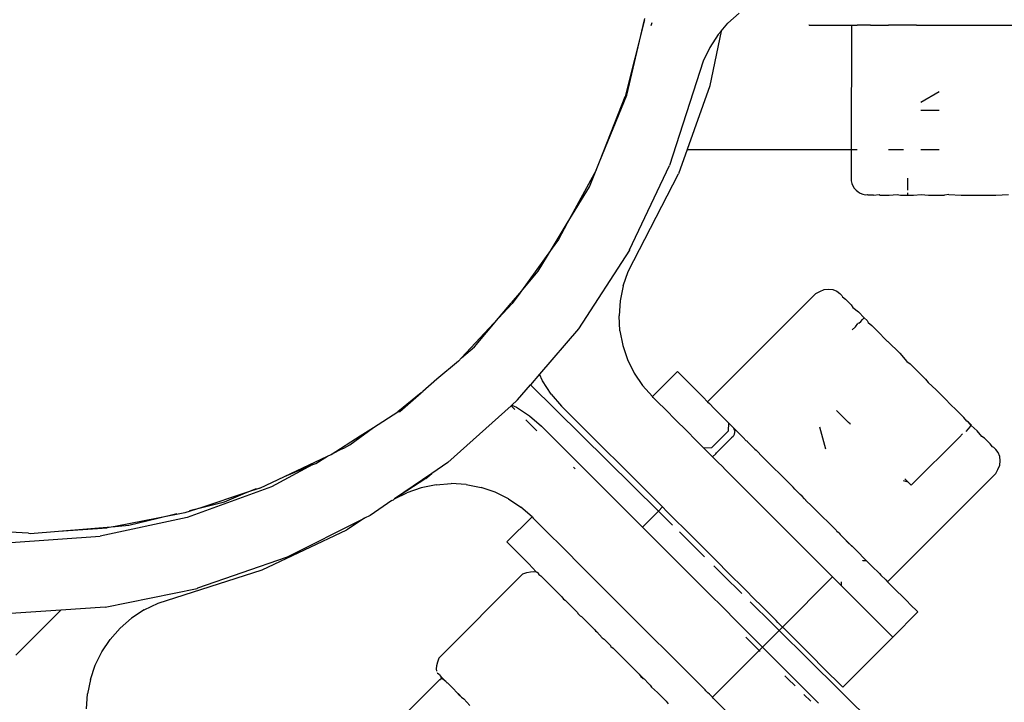
# Model space of a CAD drawing. Units: metres. Extents: x -4.53 to 5.04, y -4.43 to 4.46.
# Drawn here: x -1.3 to -1.23, y -0.69 to -0.64 of the extents above; entities that cross this region are included whole.
import ezdxf

# ---------------------------------------------------------------- set-up
doc = ezdxf.new("R2010")
doc.units = ezdxf.units.M

msp = doc.modelspace()

# ---------------------------------------------------------------- linework, layer by layer
for p, q in [((-1.257245, -0.640242), (-1.258604, -0.645655)), ((-1.258493, -0.645564), (-1.257245, -0.640242)), ((-1.257245, -0.640242), (-1.25722, -0.640135)), ((-1.250542, -0.639765), (-1.25134, -0.640471)), ((-1.256765, -0.640629), (-1.256707, -0.640417)), ((-1.251817, -0.641023), (-1.25134, -0.640471)), ((-1.245587, -0.640599), (-1.245622, -0.640599)), ((-1.245587, -0.640599), (-1.244639, -0.640599)), ((-1.244639, -0.640599), (-1.243751, -0.640599)), ((-1.243751, -0.640599), (-1.242614, -0.640599)), ((-1.242614, -0.640599), (-1.242634, -0.649405)), ((-1.242614, -0.640599), (-1.242197, -0.640599)), ((-1.241655, -0.640599), (-1.242197, -0.640599)), ((-1.241255, -0.640599), (-1.241655, -0.640599)), ((-1.241255, -0.640599), (-1.239997, -0.640599)), ((-1.238011, -0.640599), (-1.239997, -0.640599)), ((-1.238011, -0.640599), (-1.237715, -0.640599)), ((-1.237715, -0.640599), (-1.236408, -0.640599)), ((-1.236408, -0.640599), (-1.236207, -0.640599)), ((-1.236207, -0.640599), (-1.233622, -0.640599)), ((-1.233622, -0.640599), (-1.232452, -0.640599)), ((-1.232452, -0.640599), (-1.230836, -0.640599)), ((-1.252039, -0.641278), (-1.252628, -0.642179)), ((-1.251817, -0.641023), (-1.252614, -0.644877)), ((-1.251817, -0.641023), (-1.252039, -0.641278)), ((-1.252628, -0.642179), (-1.253091, -0.643148)), ((-1.253091, -0.643148), (-1.255461, -0.650531)), ((-1.252623, -0.644908), (-1.254226, -0.649405)), ((-1.252614, -0.644877), (-1.252623, -0.644908)), ((-1.260414, -0.650271), (-1.258493, -0.645564)), ((-1.260414, -0.650271), (-1.258604, -0.645655)), ((-1.236408, -0.645319), (-1.237715, -0.646074)), ((-1.237715, -0.64661), (-1.236982, -0.64661)), ((-1.236982, -0.64661), (-1.236408, -0.64661)), ((-1.254226, -0.649405), (-1.254836, -0.651117)), ((-1.254226, -0.649405), (-1.242634, -0.649405)), ((-1.242634, -0.649405), (-1.242638, -0.651419)), ((-1.242634, -0.649405), (-1.242197, -0.649405)), ((-1.239997, -0.649405), (-1.238921, -0.649405)), ((-1.237715, -0.649405), (-1.236408, -0.649405)), ((-1.260649, -0.650848), (-1.260414, -0.650271)), ((-1.258286, -0.656486), (-1.255461, -0.650531)), ((-1.260649, -0.650848), (-1.262692, -0.654606)), ((-1.261131, -0.652029), (-1.260649, -0.650848)), ((-1.25838, -0.658011), (-1.254836, -0.651117)), ((-1.262692, -0.654606), (-1.261131, -0.652029)), ((-1.242638, -0.651419), (-1.242623, -0.651607)), ((-1.242623, -0.651607), (-1.242579, -0.65179)), ((-1.242579, -0.65179), (-1.242507, -0.651964)), ((-1.242507, -0.651964), (-1.242409, -0.652125)), ((-1.238643, -0.651419), (-1.238643, -0.65173)), ((-1.238643, -0.65173), (-1.238643, -0.65202)), ((-1.238643, -0.65202), (-1.238643, -0.652269)), ((-1.242409, -0.652125), (-1.242286, -0.652269)), ((-1.242286, -0.652269), (-1.242143, -0.652391)), ((-1.242143, -0.652391), (-1.241982, -0.65249)), ((-1.241982, -0.65249), (-1.241807, -0.652562)), ((-1.241807, -0.652562), (-1.241624, -0.652606)), ((-1.241624, -0.652606), (-1.24147, -0.65258)), ((-1.24147, -0.65258), (-1.241436, -0.652621)), ((-1.241054, -0.652621), (-1.241436, -0.652621)), ((-1.241054, -0.652621), (-1.240659, -0.65258)), ((-1.240659, -0.65258), (-1.240584, -0.652621)), ((-1.240584, -0.652621), (-1.239944, -0.652621)), ((-1.239944, -0.652621), (-1.239367, -0.65258)), ((-1.239367, -0.65258), (-1.239147, -0.652621)), ((-1.239147, -0.652621), (-1.238643, -0.652621)), ((-1.238643, -0.65246), (-1.238643, -0.652621)), ((-1.238643, -0.652621), (-1.238215, -0.652621)), ((-1.238215, -0.652621), (-1.237684, -0.65258)), ((-1.237684, -0.65258), (-1.237169, -0.652621)), ((-1.237169, -0.652621), (-1.236037, -0.652621)), ((-1.235725, -0.65258), (-1.236037, -0.652621)), ((-1.235725, -0.65258), (-1.234844, -0.652621)), ((-1.234844, -0.652621), (-1.233622, -0.652621)), ((-1.233622, -0.652621), (-1.232399, -0.652621)), ((-1.232399, -0.652621), (-1.231519, -0.65258)), ((-1.263757, -0.656366), (-1.262692, -0.654606)), ((-1.262692, -0.654606), (-1.263315, -0.655752)), ((-1.263315, -0.655752), (-1.263757, -0.656366)), ((-1.263757, -0.656366), (-1.266048, -0.659539)), ((-1.264749, -0.658002), (-1.263757, -0.656366)), ((-1.258302, -0.656514), (-1.261907, -0.66207)), ((-1.258286, -0.656486), (-1.258302, -0.656514)), ((-1.266048, -0.659539), (-1.264749, -0.658002)), ((-1.258739, -0.659026), (-1.25838, -0.658011)), ((-1.258739, -0.659026), (-1.258959, -0.66008)), ((-1.266635, -0.660235), (-1.266048, -0.659539)), ((-1.266048, -0.659539), (-1.266581, -0.660279)), ((-1.252773, -0.667226), (-1.245121, -0.659576)), ((-1.245121, -0.659576), (-1.244837, -0.65942)), ((-1.244837, -0.65942), (-1.244548, -0.659299)), ((-1.244548, -0.659299), (-1.244238, -0.659257)), ((-1.244238, -0.659257), (-1.243929, -0.659297)), ((-1.243929, -0.659297), (-1.24364, -0.659415)), ((-1.24364, -0.659415), (-1.243425, -0.659573)), ((-1.243425, -0.659573), (-1.24329, -0.659708)), ((-1.24329, -0.659708), (-1.243251, -0.659805)), ((-1.26755, -0.661318), (-1.266654, -0.660257)), ((-1.266581, -0.660279), (-1.26755, -0.661318)), ((-1.258959, -0.66008), (-1.259035, -0.661142)), ((-1.243251, -0.659805), (-1.243023, -0.659975)), ((-1.243023, -0.659975), (-1.24263, -0.660368)), ((-1.24263, -0.660368), (-1.2425, -0.660556)), ((-1.25897, -0.662208), (-1.259035, -0.661142)), ((-1.2425, -0.660556), (-1.242121, -0.660877)), ((-1.242121, -0.660877), (-1.241705, -0.661292)), ((-1.26755, -0.661318), (-1.270167, -0.664122)), ((-1.269256, -0.663336), (-1.26755, -0.661318)), ((-1.242333, -0.66192), (-1.242148, -0.661699)), ((-1.242092, -0.661679), (-1.242148, -0.661699)), ((-1.242092, -0.661679), (-1.241954, -0.661541)), ((-1.241954, -0.661541), (-1.241819, -0.661406)), ((-1.241819, -0.661406), (-1.241705, -0.661292)), ((-1.241705, -0.661292), (-1.241508, -0.661489)), ((-1.241508, -0.661489), (-1.241438, -0.661617)), ((-1.241438, -0.661617), (-1.241166, -0.661831)), ((-1.241166, -0.661831), (-1.240807, -0.66219)), ((-1.261907, -0.66207), (-1.264659, -0.665283)), ((-1.25897, -0.662208), (-1.258766, -0.663248)), ((-1.242555, -0.662142), (-1.242333, -0.66192)), ((-1.240087, -0.662932), (-1.240807, -0.66219)), ((-1.240087, -0.662932), (-1.240026, -0.662972)), ((-1.240026, -0.662972), (-1.239201, -0.663797)), ((-1.270167, -0.664122), (-1.269256, -0.663336)), ((-1.258766, -0.663248), (-1.258428, -0.664247)), ((-1.239201, -0.663797), (-1.23869, -0.664366)), ((-1.270389, -0.66436), (-1.271914, -0.66563)), ((-1.270167, -0.664122), (-1.270389, -0.66436)), ((-1.258428, -0.664247), (-1.257961, -0.665195)), ((-1.23869, -0.664366), (-1.238455, -0.664543)), ((-1.238455, -0.664543), (-1.237377, -0.665621)), ((-1.264659, -0.665283), (-1.265299, -0.666031)), ((-1.264439, -0.665752), (-1.264659, -0.665283)), ((-1.257961, -0.665195), (-1.25738, -0.666064)), ((-1.256682, -0.666859), (-1.254911, -0.665088)), ((-1.254857, -0.665142), (-1.254911, -0.665088)), ((-1.254396, -0.665603), (-1.254857, -0.665142)), ((-1.271914, -0.66563), (-1.272905, -0.666486)), ((-1.263832, -0.666684), (-1.264439, -0.665752)), ((-1.254396, -0.665603), (-1.254131, -0.665868)), ((-1.2531, -0.666899), (-1.254131, -0.665868)), ((-1.237377, -0.665621), (-1.23719, -0.665866)), ((-1.23719, -0.665866), (-1.236621, -0.666376)), ((-1.273017, -0.666582), (-1.274678, -0.667933)), ((-1.274542, -0.667899), (-1.273017, -0.666582)), ((-1.273017, -0.666582), (-1.272967, -0.666546)), ((-1.272967, -0.666546), (-1.272905, -0.666486)), ((-1.266204, -0.667091), (-1.265299, -0.666031)), ((-1.265299, -0.666031), (-1.256259, -0.674951)), ((-1.263832, -0.666684), (-1.263102, -0.667522)), ((-1.25738, -0.666064), (-1.256682, -0.666859)), ((-1.236621, -0.666376), (-1.235806, -0.667192)), ((-1.266227, -0.667115), (-1.266606, -0.667454)), ((-1.266204, -0.667091), (-1.266227, -0.667115)), ((-1.256628, -0.666913), (-1.256682, -0.666859)), ((-1.256167, -0.667374), (-1.256628, -0.666913)), ((-1.255902, -0.667639), (-1.256167, -0.667374)), ((-1.2531, -0.666899), (-1.252773, -0.667226)), ((-1.252773, -0.667226), (-1.25265, -0.667349)), ((-1.252309, -0.66769), (-1.25265, -0.667349)), ((-1.235806, -0.667192), (-1.235766, -0.667253)), ((-1.235033, -0.667965), (-1.235766, -0.667253)), ((-1.276392, -0.669046), (-1.274678, -0.667933)), ((-1.274678, -0.667933), (-1.274542, -0.667899)), ((-1.266658, -0.6675), (-1.27114, -0.671515)), ((-1.266606, -0.667454), (-1.266658, -0.6675)), ((-1.266658, -0.6675), (-1.266393, -0.667762)), ((-1.266606, -0.667454), (-1.26629, -0.667603)), ((-1.26629, -0.667603), (-1.265357, -0.66821)), ((-1.255966, -0.674658), (-1.263102, -0.667522)), ((-1.254871, -0.66867), (-1.255902, -0.667639)), ((-1.252309, -0.66769), (-1.251669, -0.66833)), ((-1.243522, -0.667976), (-1.24366, -0.667838)), ((-1.243522, -0.667976), (-1.24281, -0.668688)), ((-1.234665, -0.668332), (-1.235033, -0.667965)), ((-1.265634, -0.66851), (-1.264855, -0.669279)), ((-1.265357, -0.66821), (-1.264519, -0.668939)), ((-1.254421, -0.66912), (-1.254871, -0.66867)), ((-1.251268, -0.668731), (-1.251669, -0.66833)), ((-1.251301, -0.669265), (-1.251268, -0.668731)), ((-1.251268, -0.668731), (-1.250964, -0.669035)), ((-1.242705, -0.668793), (-1.24281, -0.668688)), ((-1.242672, -0.668826), (-1.242705, -0.668793)), ((-1.234451, -0.668604), (-1.234665, -0.668332)), ((-1.234331, -0.668666), (-1.234451, -0.668604)), ((-1.234154, -0.668901), (-1.234331, -0.668666)), ((-1.234126, -0.668871), (-1.234331, -0.668666)), ((-1.278069, -0.67027), (-1.276392, -0.669046)), ((-1.27733, -0.669627), (-1.276392, -0.669046)), ((-1.264519, -0.668939), (-1.257383, -0.676075)), ((-1.254421, -0.66912), (-1.25344, -0.670101)), ((-1.252505, -0.670469), (-1.251301, -0.669265)), ((-1.250958, -0.66907), (-1.250964, -0.669035)), ((-1.250958, -0.66907), (-1.250899, -0.669214)), ((-1.250852, -0.669147), (-1.250958, -0.66907)), ((-1.250879, -0.669369), (-1.2509, -0.669524)), ((-1.250858, -0.669255), (-1.250899, -0.669214)), ((-1.250858, -0.669255), (-1.250879, -0.669369)), ((-1.250685, -0.669314), (-1.250852, -0.669147)), ((-1.25065, -0.669377), (-1.250685, -0.669314)), ((-1.250561, -0.669437), (-1.25065, -0.669377)), ((-1.250561, -0.669437), (-1.25026, -0.669739)), ((-1.244429, -0.670583), (-1.244845, -0.669023)), ((-1.234754, -0.669499), (-1.234976, -0.669721)), ((-1.234365, -0.669131), (-1.234533, -0.669314)), ((-1.234235, -0.66899), (-1.234365, -0.669131)), ((-1.234154, -0.668901), (-1.234235, -0.66899)), ((-1.234126, -0.668871), (-1.234154, -0.668901)), ((-1.233717, -0.66928), (-1.234154, -0.668901)), ((-1.23339, -0.669666), (-1.233717, -0.66928)), ((-1.279382, -0.670939), (-1.27733, -0.669627)), ((-1.253041, -0.6705), (-1.25344, -0.670101)), ((-1.252141, -0.670833), (-1.251079, -0.66977)), ((-1.25096, -0.669669), (-1.251079, -0.66977)), ((-1.250942, -0.669624), (-1.25096, -0.669669)), ((-1.2509, -0.669524), (-1.250942, -0.669624)), ((-1.25026, -0.669739), (-1.250055, -0.669972)), ((-1.249987, -0.670012), (-1.250055, -0.669972)), ((-1.249987, -0.670012), (-1.249969, -0.67003)), ((-1.249969, -0.67003), (-1.24974, -0.670259)), ((-1.234976, -0.669721), (-1.238377, -0.673122)), ((-1.233207, -0.66979), (-1.23339, -0.669666)), ((-1.232813, -0.670185), (-1.233207, -0.66979)), ((-1.232639, -0.670417), (-1.232813, -0.670185)), ((-1.278599, -0.670553), (-1.279382, -0.670939)), ((-1.278599, -0.670553), (-1.2785, -0.670496)), ((-1.2785, -0.670496), (-1.278069, -0.67027)), ((-1.252505, -0.670469), (-1.253041, -0.6705)), ((-1.253041, -0.6705), (-1.252776, -0.670765)), ((-1.252623, -0.670918), (-1.252776, -0.670765)), ((-1.252424, -0.671116), (-1.252206, -0.670897)), ((-1.252206, -0.670897), (-1.252141, -0.670833)), ((-1.249437, -0.670562), (-1.24974, -0.670259)), ((-1.249437, -0.670562), (-1.249346, -0.670652)), ((-1.248862, -0.671137), (-1.249346, -0.670652)), ((-1.232544, -0.670453), (-1.232639, -0.670417)), ((-1.232408, -0.67059), (-1.232544, -0.670453)), ((-1.232249, -0.670806), (-1.232408, -0.67059)), ((-1.232131, -0.671094), (-1.232249, -0.670806)), ((-1.28269, -0.672509), (-1.279652, -0.671067)), ((-1.280688, -0.671667), (-1.280476, -0.671578)), ((-1.280476, -0.671578), (-1.279652, -0.671067)), ((-1.279652, -0.671067), (-1.279382, -0.670939)), ((-1.27114, -0.671515), (-1.272275, -0.672288)), ((-1.252623, -0.670918), (-1.252424, -0.671116)), ((-1.252113, -0.671428), (-1.252424, -0.671116)), ((-1.252031, -0.67151), (-1.252113, -0.671428)), ((-1.251758, -0.671783), (-1.252031, -0.67151)), ((-1.248862, -0.671137), (-1.246922, -0.673076)), ((-1.232133, -0.671714), (-1.232091, -0.671404)), ((-1.232091, -0.671404), (-1.232131, -0.671094)), ((-1.280688, -0.671667), (-1.283607, -0.673229)), ((-1.28269, -0.672509), (-1.280688, -0.671667)), ((-1.272275, -0.672288), (-1.274902, -0.674078)), ((-1.272688, -0.672642), (-1.272275, -0.672288)), ((-1.262253, -0.671847), (-1.262142, -0.671956)), ((-1.251511, -0.67203), (-1.251758, -0.671783)), ((-1.251422, -0.672119), (-1.251511, -0.67203)), ((-1.251422, -0.672119), (-1.251208, -0.672333)), ((-1.240061, -0.679938), (-1.23241, -0.672287)), ((-1.23241, -0.672287), (-1.232254, -0.672003)), ((-1.232254, -0.672003), (-1.232133, -0.671714)), ((-1.284425, -0.673332), (-1.28269, -0.672509)), ((-1.272688, -0.672642), (-1.274902, -0.674078)), ((-1.251208, -0.672333), (-1.251117, -0.672423)), ((-1.251117, -0.672423), (-1.248508, -0.675033)), ((-1.238964, -0.672782), (-1.238626, -0.672872)), ((-1.238646, -0.672852), (-1.23884, -0.672658)), ((-1.238626, -0.672872), (-1.238646, -0.672852)), ((-1.238377, -0.673122), (-1.238626, -0.672872)), ((-1.283607, -0.673229), (-1.289558, -0.675406)), ((-1.285449, -0.673668), (-1.288537, -0.674683)), ((-1.286914, -0.674284), (-1.285449, -0.673668)), ((-1.284425, -0.673332), (-1.285449, -0.673668)), ((-1.285449, -0.673668), (-1.284668, -0.67334)), ((-1.274902, -0.674078), (-1.274027, -0.67366)), ((-1.273016, -0.673303), (-1.274027, -0.67366)), ((-1.271961, -0.673083), (-1.273016, -0.673303)), ((-1.271961, -0.673083), (-1.270899, -0.673006)), ((-1.269833, -0.673072), (-1.270899, -0.673006)), ((-1.269833, -0.673072), (-1.268793, -0.673276)), ((-1.267795, -0.673614), (-1.268793, -0.673276)), ((-1.266847, -0.674081), (-1.267795, -0.673614)), ((-1.246737, -0.673262), (-1.246922, -0.673076)), ((-1.246601, -0.673398), (-1.246737, -0.673262)), ((-1.246232, -0.673767), (-1.246601, -0.673398)), ((-1.288537, -0.674683), (-1.286914, -0.674284)), ((-1.275087, -0.674204), (-1.276639, -0.675261)), ((-1.275087, -0.674204), (-1.274988, -0.674153)), ((-1.274988, -0.674153), (-1.274902, -0.674078)), ((-1.266847, -0.674081), (-1.265977, -0.674662)), ((-1.246096, -0.673903), (-1.246232, -0.673767)), ((-1.245922, -0.674077), (-1.246096, -0.673903)), ((-1.245887, -0.674134), (-1.245922, -0.674077)), ((-1.245834, -0.674164), (-1.245887, -0.674134)), ((-1.245831, -0.674197), (-1.245834, -0.674164)), ((-1.245831, -0.674197), (-1.245421, -0.674611)), ((-1.288537, -0.674683), (-1.289728, -0.675074)), ((-1.289402, -0.674895), (-1.288537, -0.674683)), ((-1.265189, -0.675353), (-1.265977, -0.674662)), ((-1.257383, -0.676075), (-1.256259, -0.674951)), ((-1.256259, -0.674951), (-1.255966, -0.674658)), ((-1.256259, -0.674951), (-1.255945, -0.675261)), ((-1.255966, -0.674658), (-1.255655, -0.67497)), ((-1.255655, -0.67497), (-1.254964, -0.675661)), ((-1.248372, -0.675169), (-1.248508, -0.675033)), ((-1.244934, -0.675065), (-1.245421, -0.674611)), ((-1.243982, -0.676017), (-1.244934, -0.675065)), ((-1.289558, -0.675406), (-1.295719, -0.676721)), ((-1.291646, -0.675447), (-1.294652, -0.67603)), ((-1.293695, -0.67595), (-1.291646, -0.675447)), ((-1.289728, -0.675074), (-1.291646, -0.675447)), ((-1.291646, -0.675447), (-1.290298, -0.675115)), ((-1.282554, -0.678233), (-1.277025, -0.675455)), ((-1.277025, -0.675455), (-1.278273, -0.676265)), ((-1.276639, -0.675261), (-1.277025, -0.675455)), ((-1.266959, -0.677126), (-1.265189, -0.675353)), ((-1.265189, -0.675353), (-1.265106, -0.675437)), ((-1.265106, -0.675437), (-1.264327, -0.676215)), ((-1.255945, -0.675261), (-1.25525, -0.675947)), ((-1.254964, -0.675661), (-1.254487, -0.676138)), ((-1.248003, -0.675538), (-1.248372, -0.675169)), ((-1.247867, -0.675674), (-1.248003, -0.675538)), ((-1.247605, -0.675935), (-1.247867, -0.675674)), ((-1.300778, -0.676507), (-1.302106, -0.676427)), ((-1.300653, -0.676534), (-1.298647, -0.676366)), ((-1.298647, -0.676366), (-1.294652, -0.67603)), ((-1.298647, -0.676366), (-1.295208, -0.676138)), ((-1.294652, -0.67603), (-1.295208, -0.676138)), ((-1.294652, -0.67603), (-1.293695, -0.67595)), ((-1.284253, -0.679102), (-1.278273, -0.676265)), ((-1.2628, -0.677742), (-1.264327, -0.676215)), ((-1.257072, -0.676387), (-1.257383, -0.676075)), ((-1.256381, -0.677078), (-1.257072, -0.676387)), ((-1.254767, -0.676424), (-1.253628, -0.677548)), ((-1.254487, -0.676138), (-1.253352, -0.677272)), ((-1.247175, -0.676366), (-1.247605, -0.675935)), ((-1.247175, -0.676366), (-1.245936, -0.677605)), ((-1.243982, -0.676017), (-1.243695, -0.676304)), ((-1.243695, -0.676304), (-1.243648, -0.676379)), ((-1.243486, -0.676512), (-1.243648, -0.676379)), ((-1.302031, -0.677165), (-1.295719, -0.676721)), ((-1.300778, -0.676507), (-1.300653, -0.676534)), ((-1.266959, -0.677126), (-1.266877, -0.677208)), ((-1.256381, -0.677078), (-1.255893, -0.677565)), ((-1.243486, -0.676512), (-1.243396, -0.676603)), ((-1.243396, -0.676603), (-1.24309, -0.676909)), ((-1.242859, -0.67714), (-1.24309, -0.676909)), ((-1.24309, -0.676909), (-1.242864, -0.677172)), ((-1.242859, -0.67714), (-1.242832, -0.677167)), ((-1.266098, -0.677986), (-1.266877, -0.677208)), ((-1.261801, -0.678741), (-1.2628, -0.677742)), ((-1.254769, -0.678689), (-1.255893, -0.677565)), ((-1.253628, -0.677548), (-1.252996, -0.67817)), ((-1.252059, -0.678566), (-1.253352, -0.677272)), ((-1.245936, -0.677605), (-1.24543, -0.678111)), ((-1.242428, -0.677571), (-1.242864, -0.677172)), ((-1.242428, -0.677571), (-1.242832, -0.677167)), ((-1.24228, -0.677719), (-1.242428, -0.677571)), ((-1.24228, -0.677719), (-1.241563, -0.678436)), ((-1.282554, -0.678233), (-1.288822, -0.680402)), ((-1.266098, -0.677986), (-1.26542, -0.678664)), ((-1.245257, -0.678283), (-1.24543, -0.678111)), ((-1.245167, -0.678374), (-1.245257, -0.678283)), ((-1.244958, -0.678583), (-1.245167, -0.678374)), ((-1.241834, -0.678467), (-1.241803, -0.678436)), ((-1.241803, -0.678436), (-1.241563, -0.678436)), ((-1.241563, -0.678436), (-1.241164, -0.678835)), ((-1.29162, -0.681465), (-1.284253, -0.679102)), ((-1.265545, -0.679293), (-1.265291, -0.67923)), ((-1.26542, -0.678664), (-1.264903, -0.679232)), ((-1.265291, -0.67923), (-1.265075, -0.679208)), ((-1.265075, -0.679208), (-1.264903, -0.679232)), ((-1.264903, -0.679232), (-1.264857, -0.679259)), ((-1.259452, -0.68109), (-1.261801, -0.678741)), ((-1.253484, -0.679975), (-1.254769, -0.678689)), ((-1.252333, -0.678825), (-1.251654, -0.679495)), ((-1.252059, -0.678566), (-1.251392, -0.679233)), ((-1.251392, -0.679233), (-1.250106, -0.680518)), ((-1.244864, -0.678677), (-1.244958, -0.678583)), ((-1.244864, -0.678677), (-1.244617, -0.678924)), ((-1.244617, -0.678924), (-1.2444, -0.679141)), ((-1.2444, -0.679141), (-1.244262, -0.679279)), ((-1.241164, -0.678835), (-1.240637, -0.679362)), ((-1.271778, -0.685336), (-1.265833, -0.679391)), ((-1.265833, -0.679391), (-1.265545, -0.679293)), ((-1.264857, -0.679259), (-1.264815, -0.679269)), ((-1.264815, -0.679269), (-1.264779, -0.679305)), ((-1.264779, -0.679305), (-1.264706, -0.679429)), ((-1.264706, -0.679429), (-1.264571, -0.679513)), ((-1.264571, -0.679513), (-1.264467, -0.679617)), ((-1.264467, -0.679617), (-1.264065, -0.680019)), ((-1.25036, -0.680772), (-1.251654, -0.679495)), ((-1.24395, -0.67959), (-1.247479, -0.683146)), ((-1.244262, -0.679279), (-1.244127, -0.679413)), ((-1.24395, -0.67959), (-1.244127, -0.679413)), ((-1.24395, -0.67959), (-1.243881, -0.67966)), ((-1.243881, -0.67966), (-1.243334, -0.680207)), ((-1.243303, -0.679936), (-1.243333, -0.679967)), ((-1.240637, -0.679362), (-1.240528, -0.67947)), ((-1.240528, -0.67947), (-1.240183, -0.679816)), ((-1.240183, -0.679816), (-1.240061, -0.679938)), ((-1.239733, -0.680266), (-1.240061, -0.679938)), ((-1.295368, -0.681729), (-1.288859, -0.680411)), ((-1.288859, -0.680411), (-1.288822, -0.680402)), ((-1.264065, -0.680019), (-1.263572, -0.680512)), ((-1.263572, -0.680512), (-1.263346, -0.680738)), ((-1.252809, -0.680649), (-1.253484, -0.679975)), ((-1.249478, -0.681147), (-1.250106, -0.680518)), ((-1.243333, -0.679967), (-1.243334, -0.680207)), ((-1.242935, -0.680606), (-1.243334, -0.680207)), ((-1.242408, -0.681133), (-1.242935, -0.680606)), ((-1.238702, -0.681297), (-1.239733, -0.680266)), ((-1.263133, -0.680951), (-1.263346, -0.680738)), ((-1.26308, -0.681004), (-1.263133, -0.680951)), ((-1.26308, -0.681004), (-1.262964, -0.681171)), ((-1.262964, -0.681171), (-1.262851, -0.681233)), ((-1.261974, -0.682111), (-1.262851, -0.681233)), ((-1.256833, -0.68371), (-1.259452, -0.68109)), ((-1.251523, -0.681935), (-1.252809, -0.680649)), ((-1.249478, -0.681147), (-1.248972, -0.681653)), ((-1.242134, -0.681407), (-1.242408, -0.681133)), ((-1.238437, -0.681562), (-1.238702, -0.681297)), ((-1.298484, -0.681937), (-1.302031, -0.682174)), ((-1.298484, -0.681937), (-1.301681, -0.685135)), ((-1.295368, -0.681729), (-1.298484, -0.681937)), ((-1.292594, -0.68193), (-1.293489, -0.682518)), ((-1.292594, -0.68193), (-1.29162, -0.681465)), ((-1.250895, -0.682563), (-1.251523, -0.681935)), ((-1.249761, -0.681363), (-1.249218, -0.681899)), ((-1.249218, -0.681899), (-1.248743, -0.682368)), ((-1.248972, -0.681653), (-1.2485, -0.682125)), ((-1.242134, -0.681407), (-1.241954, -0.681587)), ((-1.241504, -0.682037), (-1.241954, -0.681587)), ((-1.237976, -0.682023), (-1.238437, -0.681562)), ((-1.237922, -0.682077), (-1.237976, -0.682023)), ((-1.294295, -0.683215), (-1.293489, -0.682518)), ((-1.261974, -0.682111), (-1.261942, -0.682179)), ((-1.261942, -0.682179), (-1.261776, -0.682359)), ((-1.261776, -0.682359), (-1.261694, -0.682391)), ((-1.261694, -0.682391), (-1.261399, -0.682685)), ((-1.261399, -0.682685), (-1.261222, -0.682862)), ((-1.250389, -0.68307), (-1.250895, -0.682563)), ((-1.248743, -0.682368), (-1.248042, -0.683059)), ((-1.2485, -0.682125), (-1.247942, -0.682682)), ((-1.247804, -0.682821), (-1.247942, -0.682682)), ((-1.241504, -0.682037), (-1.240803, -0.682738)), ((-1.239693, -0.683848), (-1.237922, -0.682077)), ((-1.295003, -0.684016), (-1.294295, -0.683215)), ((-1.261222, -0.682862), (-1.260894, -0.683191)), ((-1.260894, -0.683191), (-1.260752, -0.683332)), ((-1.260752, -0.683332), (-1.260701, -0.683419)), ((-1.260752, -0.683332), (-1.260604, -0.68348)), ((-1.260701, -0.683419), (-1.260604, -0.68348)), ((-1.249917, -0.683542), (-1.250389, -0.68307)), ((-1.248896, -0.684563), (-1.247723, -0.683374)), ((-1.248042, -0.683059), (-1.247723, -0.683374)), ((-1.247687, -0.682938), (-1.247804, -0.682821)), ((-1.247723, -0.683374), (-1.247479, -0.683146)), ((-1.245705, -0.685366), (-1.247723, -0.683374)), ((-1.247479, -0.683146), (-1.247687, -0.682938)), ((-1.247479, -0.683146), (-1.247422, -0.683202)), ((-1.247422, -0.683202), (-1.245676, -0.684949)), ((-1.240803, -0.682738), (-1.240473, -0.683068)), ((-1.240473, -0.683068), (-1.240208, -0.683333)), ((-1.23997, -0.683571), (-1.240208, -0.683333)), ((-1.295593, -0.684895), (-1.295003, -0.684016)), ((-1.260604, -0.68348), (-1.260427, -0.683693)), ((-1.260427, -0.683693), (-1.260227, -0.683909)), ((-1.260227, -0.683909), (-1.260082, -0.684002)), ((-1.260082, -0.684002), (-1.260048, -0.684036)), ((-1.260048, -0.684036), (-1.259953, -0.684131)), ((-1.255501, -0.685041), (-1.256833, -0.68371)), ((-1.250076, -0.683862), (-1.249596, -0.684336)), ((-1.249917, -0.683542), (-1.249359, -0.684099)), ((-1.249359, -0.684099), (-1.249221, -0.684238)), ((-1.243229, -0.687396), (-1.239693, -0.683848)), ((-1.23997, -0.683571), (-1.239747, -0.683794)), ((-1.239693, -0.683848), (-1.239747, -0.683794)), ((-1.259953, -0.684131), (-1.259615, -0.684469)), ((-1.259614, -0.684506), (-1.259615, -0.684469)), ((-1.259614, -0.684506), (-1.259455, -0.684629)), ((-1.259455, -0.684629), (-1.259306, -0.684779)), ((-1.259306, -0.684779), (-1.258796, -0.685288)), ((-1.249129, -0.684796), (-1.252438, -0.688104)), ((-1.249596, -0.684336), (-1.249457, -0.684473)), ((-1.249457, -0.684473), (-1.249339, -0.684589)), ((-1.249339, -0.684589), (-1.249129, -0.684796)), ((-1.249221, -0.684238), (-1.249104, -0.684354)), ((-1.248896, -0.684563), (-1.249129, -0.684796)), ((-1.249129, -0.684796), (-1.249072, -0.684852)), ((-1.248896, -0.684563), (-1.249104, -0.684354)), ((-1.248896, -0.684563), (-1.248839, -0.684619)), ((-1.247092, -0.686366), (-1.248839, -0.684619)), ((-1.29606, -0.68584), (-1.295593, -0.684895)), ((-1.271778, -0.685336), (-1.271875, -0.685624)), ((-1.258796, -0.685288), (-1.258632, -0.685452)), ((-1.258632, -0.685452), (-1.258604, -0.685481)), ((-1.258376, -0.685708), (-1.258604, -0.685481)), ((-1.254437, -0.686105), (-1.255501, -0.685041)), ((-1.200374, -0.730095), (-1.245705, -0.685366)), ((-1.245676, -0.684949), (-1.244345, -0.68628)), ((-1.2964, -0.68684), (-1.29606, -0.68584)), ((-1.271938, -0.685878), (-1.27196, -0.686093)), ((-1.27196, -0.686093), (-1.271937, -0.686265)), ((-1.271875, -0.685624), (-1.271938, -0.685878)), ((-1.258376, -0.685708), (-1.258122, -0.685962)), ((-1.258122, -0.685962), (-1.257777, -0.686308)), ((-1.252958, -0.687584), (-1.254437, -0.686105)), ((-1.2964, -0.68684), (-1.296604, -0.687866)), ((-1.274025, -0.689186), (-1.271723, -0.686883)), ((-1.271899, -0.686353), (-1.271863, -0.686389)), ((-1.271863, -0.686389), (-1.271739, -0.686462)), ((-1.271739, -0.686462), (-1.271723, -0.686529)), ((-1.271723, -0.686529), (-1.27165, -0.686614)), ((-1.271651, -0.686864), (-1.271723, -0.686883)), ((-1.271626, -0.686804), (-1.271651, -0.686864)), ((-1.27165, -0.686614), (-1.271625, -0.686674)), ((-1.271617, -0.686739), (-1.271626, -0.686804)), ((-1.271625, -0.686674), (-1.271617, -0.686739)), ((-1.271572, -0.686681), (-1.271625, -0.686674)), ((-1.271272, -0.68698), (-1.271617, -0.686739)), ((-1.271551, -0.686701), (-1.271572, -0.686681)), ((-1.271272, -0.68698), (-1.271551, -0.686701)), ((-1.257777, -0.686308), (-1.257613, -0.686472)), ((-1.257613, -0.686472), (-1.257489, -0.686632)), ((-1.257613, -0.686472), (-1.257303, -0.686781)), ((-1.257489, -0.686632), (-1.257338, -0.686782)), ((-1.257338, -0.686782), (-1.257303, -0.686781)), ((-1.257303, -0.686781), (-1.257272, -0.686812)), ((-1.257272, -0.686812), (-1.256965, -0.687119)), ((-1.247314, -0.686587), (-1.247109, -0.686789)), ((-1.247109, -0.686789), (-1.246586, -0.687306)), ((-1.247092, -0.686366), (-1.246891, -0.686568)), ((-1.245762, -0.687697), (-1.246891, -0.686568)), ((-1.244345, -0.68628), (-1.243512, -0.687113)), ((-1.271272, -0.68698), (-1.271235, -0.687029)), ((-1.271235, -0.687029), (-1.271214, -0.687086)), ((-1.271149, -0.687103), (-1.271214, -0.687086)), ((-1.270976, -0.687276), (-1.271149, -0.687103)), ((-1.270831, -0.687421), (-1.270976, -0.687276)), ((-1.270434, -0.687831), (-1.270831, -0.687421)), ((-1.256965, -0.687119), (-1.25687, -0.687214)), ((-1.25687, -0.687214), (-1.256836, -0.687248)), ((-1.256836, -0.687248), (-1.256738, -0.687396)), ((-1.256535, -0.687586), (-1.256738, -0.687396)), ((-1.256535, -0.687586), (-1.256314, -0.68777)), ((-1.252901, -0.687641), (-1.252958, -0.687584)), ((-1.243229, -0.687396), (-1.243512, -0.687113)), ((-1.296672, -0.688912), (-1.296604, -0.687866)), ((-1.270434, -0.687831), (-1.270417, -0.687882)), ((-1.270395, -0.687857), (-1.270434, -0.687831)), ((-1.27026, -0.687992), (-1.270417, -0.687882)), ((-1.27026, -0.687992), (-1.270395, -0.687857)), ((-1.270164, -0.688088), (-1.27026, -0.687992)), ((-1.270164, -0.688088), (-1.269998, -0.688203)), ((-1.269573, -0.688679), (-1.269998, -0.688203)), ((-1.256314, -0.68777), (-1.255696, -0.688388)), ((-1.252763, -0.687779), (-1.252901, -0.687641)), ((-1.252646, -0.687896), (-1.252763, -0.687779)), ((-1.252438, -0.688104), (-1.252646, -0.687896)), ((-1.252381, -0.688161), (-1.252438, -0.688104)), ((-1.252381, -0.688161), (-1.25078, -0.689762)), ((-1.245974, -0.687909), (-1.245488, -0.688389)), ((-1.244929, -0.68853), (-1.245762, -0.687697)), ((-1.255696, -0.688388), (-1.255558, -0.688562))]:
    msp.add_line(p, q)

doc.saveas('drawing.dxf')
